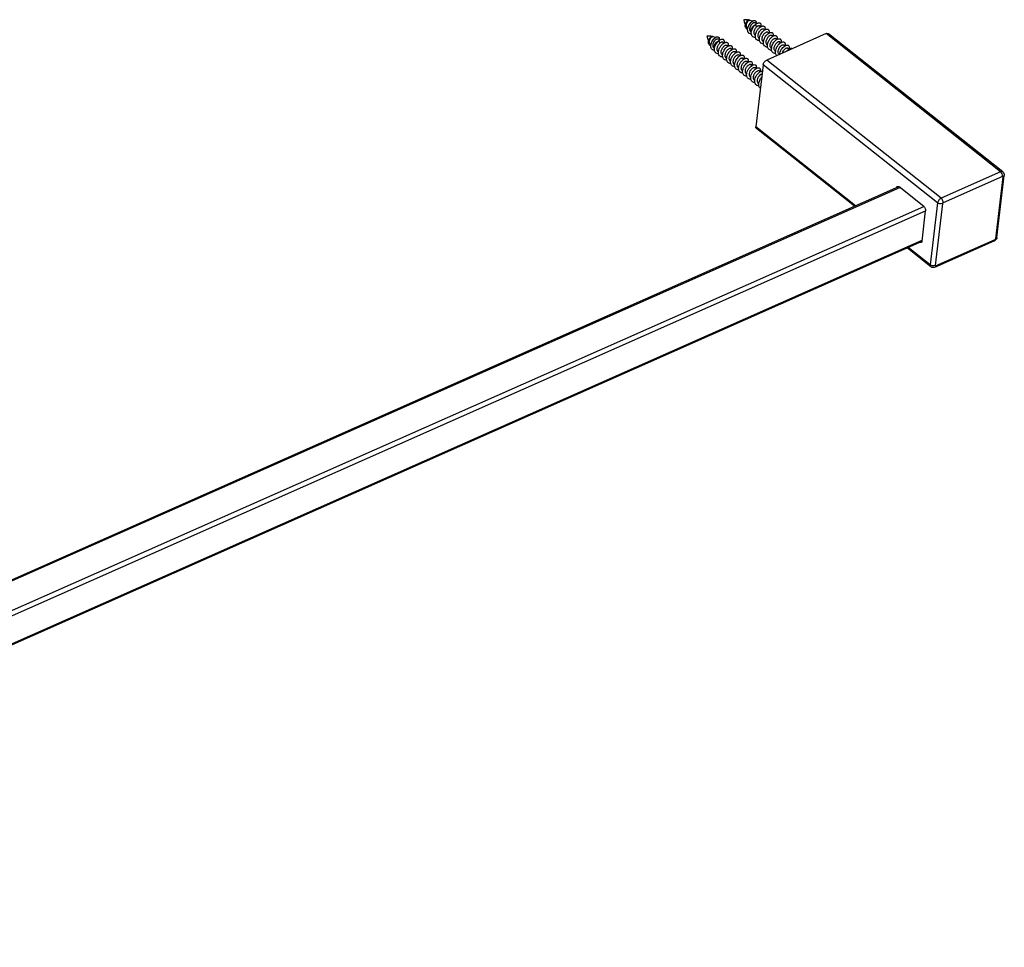
# Model space of a CAD drawing. Units: millimetres. Extents: x 141 to 255, y 198 to 255.
# Drawn here: x 198 to 255, y 202 to 255 of the extents above; entities that cross this region are included whole.
import ezdxf

# ---------------------------------------------------------------- set-up
doc = ezdxf.new("R2010")
doc.units = ezdxf.units.MM
doc.header["$LTSCALE"] = 30.734
doc.layers.get('0').update_dxf_attribs({"linetype": 'CONTINUOUS'})
doc.layers.add('02___PRT_ALL_AXES', color=7, linetype='CONTINUOUS')

msp = doc.modelspace()

# ---------------------------------------------------------------- linework, layer by layer
at = {"color": 7, "linetype": 'Continuous'}
for p, q in [((240.216, 255.132), (240.28, 254.996)), ((244.292, 254.603), (240.862, 253.083)), ((254.346, 246.634), (244.292, 254.603)), ((254.473, 246.632), (244.419, 254.601)), ((238.091, 254.191), (238.155, 254.055)), ((240.658, 252.812), (240.234, 249.236)), ((250.712, 244.844), (240.658, 252.812)), ((250.916, 245.114), (240.862, 253.083)), ((245.983, 244.679), (240.234, 249.236)), ((245.918, 244.65), (240.267, 249.129)), ((254.346, 246.634), (250.916, 245.114)), ((254.456, 246.373), (251.026, 244.854)), ((254.06, 242.779), (254.483, 246.355)), ((254.129, 242.858), (254.553, 246.434)), ((156.634, 205.093), (248.473, 245.783)), ((249.913, 244.646), (248.495, 245.77)), ((156.69, 205.049), (248.532, 245.74)), ((158.069, 203.956), (249.912, 244.647)), ((250.712, 244.844), (250.288, 241.267)), ((250.992, 244.809), (250.569, 241.232)), ((158.172, 203.693), (250.022, 244.387)), ((249.817, 242.645), (250.023, 244.386)), ((157.965, 201.937), (249.822, 242.634)), ((157.972, 202), (249.823, 242.694)), ((250.548, 241.134), (253.978, 242.653)), ((250.596, 241.214), (254.026, 242.734)), ((250.321, 241.16), (248.949, 242.247)), ((250.288, 241.267), (249.015, 242.277))]:
    msp.add_line(p, q, dxfattribs=at)
for centre, radius, start, end in [((239.875, 255.275), 0.135, 113.8539, 116.7477), ((240.237, 255.008), 0.37, 119.1446, 123.1023), ((237.75, 254.334), 0.135, 113.8539, 116.7477), ((238.112, 254.067), 0.37, 119.1446, 123.1023), ((240.914, 254.398), 0.717, 157.2599, 157.8555), ((240.909, 254.271), 0.472, 175.2787, 176.1032), ((238.789, 253.457), 0.717, 157.2599, 157.8555), ((241.14, 254.087), 0.471, 175.3125, 175.99), ((241.605, 253.719), 0.472, 175.2682, 176.1039), ((238.784, 253.329), 0.472, 175.2787, 176.1032), ((239.015, 253.145), 0.471, 175.3125, 175.99), ((241.818, 253.536), 0.453, 176.0037, 178.1847), ((241.836, 253.535), 0.472, 175.3133, 176.0137), ((239.48, 252.777), 0.472, 175.2682, 176.1039), ((239.693, 252.595), 0.453, 176.0037, 178.1847), ((239.711, 252.594), 0.472, 175.3133, 176.0137), ((240.176, 252.226), 0.472, 175.2564, 176.1012), ((240.408, 252.042), 0.472, 175.3126, 176.0348), ((240.872, 251.674), 0.472, 175.2433, 176.095), ((249.653, 242.664), 0.165, 347.6174, 353.3261), ((253.952, 242.711), 0.0636, 293.9477, 307.2844), ((253.863, 242.897), 0.27, 314.9543, 329.163)]:
    msp.add_arc(centre, radius, start, end, dxfattribs=at)
for points, start_tangent, end_tangent in [([(239.764, 254.855), (239.697, 254.885), (239.65, 254.942), (239.628, 255.02), (239.632, 255.113)], (-0.977447, 0.211182), (0.176775, 0.984251)), ([(239.632, 255.113), (239.694, 255.273), (239.743, 255.339), (239.795, 255.384)], (0.176775, 0.984251), (0.829943, 0.557848)), ([(239.687, 255.067), (239.704, 255.179), (239.752, 255.282), (239.814, 255.352), (239.842, 255.368), (239.863, 255.371)], (-0.025807, 0.999667), (0.973621, -0.228171)), ([(239.718, 254.957), (239.705, 254.981), (239.687, 255.067)], (-0.552476, 0.833529), (-0.025807, 0.999667)), ([(239.977, 254.578), (239.877, 254.603), (239.837, 254.631), (239.805, 254.668), (239.767, 254.768), (239.767, 254.89)], (-0.999339, 0.036361), (0.143441, 0.989659)), ([(239.767, 254.89), (239.863, 255.138), (239.944, 255.243), (240.034, 255.319)], (0.143441, 0.989659), (0.838196, 0.54537)), ([(239.795, 255.384), (239.8, 255.388), (239.814, 255.396)], (0.829943, 0.557848), (0.893257, 0.449546)), ([(239.82, 255.399), (239.825, 255.401), (239.84, 255.405)], (0.914817, 0.40387), (0.979641, 0.200756)), ([(239.84, 255.405), (239.859, 255.406), (239.873, 255.399), (239.88, 255.386), (239.881, 255.366)], (0.979641, 0.200756), (-0.128022, -0.991771)), ([(239.956, 254.688), (239.908, 254.757), (239.89, 254.849), (239.903, 254.954), (239.944, 255.058), (240.004, 255.15), (240.072, 255.216), (240.106, 255.237), (240.137, 255.249), (240.186, 255.247)], (-0.758212, 0.652009), (0.875932, -0.482435)), ([(239.967, 254.693), (239.957, 254.798), (239.973, 254.861), (240.003, 254.926), (240.094, 255.045), (240.207, 255.125)], (-0.421047, 0.907039), (0.908807, 0.417217)), ([(239.974, 254.672), (240.051, 254.923), (240.127, 255.038), (240.216, 255.132)], (0.071749, 0.997423), (0.755926, 0.654657)), ([(240.056, 255.332), (240.1, 255.352), (240.141, 255.362), (240.206, 255.349), (240.227, 255.328), (240.24, 255.297), (240.244, 255.259), (240.238, 255.213)], (0.873847, 0.4862), (-0.231634, -0.972803)), ([(240.129, 254.651), (240.17, 254.838), (240.28, 254.996)], (-0.033133, 0.999451), (0.718699, 0.695321)), ([(240.216, 255.132), (240.233, 255.147), (240.285, 255.183)], (0.755926, 0.654657), (0.853451, 0.521174)), ([(240.253, 254.675), (240.346, 254.839), (240.468, 254.965)], (0.386545, 0.922271), (0.784994, 0.619504)), ([(240.28, 254.996), (240.332, 255.038), (240.38, 255.062), (240.423, 255.069), (240.454, 255.057)], (0.718699, 0.695321), (0.784195, -0.620515)), ([(240.285, 255.183), (240.344, 255.213), (240.399, 255.227), (240.447, 255.225), (240.486, 255.207), (240.513, 255.176), (240.527, 255.131), (240.528, 255.075), (240.514, 255.011)], (0.853451, 0.521174), (-0.297445, -0.954739)), ([(240.361, 254.467), (240.369, 254.55), (240.395, 254.636), (240.436, 254.717), (240.488, 254.787), (240.545, 254.841), (240.601, 254.874), (240.627, 254.883), (240.65, 254.885), (240.687, 254.873)], (-0.033133, 0.999451), (0.783723, -0.621111)), ([(240.468, 254.965), (240.482, 254.976), (240.524, 255.003)], (0.784994, 0.619504), (0.862786, 0.50557)), ([(240.524, 255.003), (240.582, 255.031), (240.636, 255.044), (240.684, 255.041), (240.721, 255.023), (240.748, 254.99), (240.762, 254.945), (240.762, 254.89), (240.748, 254.826)], (0.862786, 0.50557), (-0.292876, -0.95615)), ([(240.757, 254.82), (240.815, 254.848), (240.869, 254.86), (240.916, 254.857), (240.954, 254.838), (240.98, 254.806), (240.994, 254.761), (240.994, 254.705), (240.98, 254.642)], (0.863984, 0.503519), (-0.294928, -0.95552)), ([(237.507, 254.171), (237.57, 254.332), (237.619, 254.397), (237.67, 254.443)], (0.176775, 0.984251), (0.829943, 0.557848)), ([(237.562, 254.126), (237.579, 254.238), (237.627, 254.34), (237.689, 254.41), (237.717, 254.427), (237.738, 254.43)], (-0.025807, 0.999667), (0.973621, -0.228171)), ([(237.642, 253.949), (237.738, 254.197), (237.819, 254.301), (237.909, 254.377)], (0.143441, 0.989659), (0.838196, 0.54537)), ([(237.67, 254.443), (237.675, 254.446), (237.689, 254.454)], (0.829943, 0.557848), (0.893257, 0.449546)), ([(237.696, 254.457), (237.701, 254.459), (237.715, 254.464)], (0.914817, 0.40387), (0.979641, 0.200756)), ([(237.715, 254.464), (237.734, 254.464), (237.748, 254.458), (237.756, 254.444), (237.757, 254.425)], (0.979641, 0.200756), (-0.128022, -0.991771)), ([(237.831, 253.747), (237.783, 253.815), (237.765, 253.907), (237.779, 254.012), (237.819, 254.117), (237.879, 254.208), (237.947, 254.275), (237.981, 254.296), (238.012, 254.308), (238.061, 254.305)], (-0.758212, 0.652009), (0.875932, -0.482435)), ([(237.931, 254.391), (237.975, 254.411), (238.016, 254.42), (238.081, 254.408), (238.103, 254.386), (238.116, 254.356), (238.119, 254.317), (238.113, 254.272)], (0.873847, 0.4862), (-0.231634, -0.972803)), ([(238.16, 254.242), (238.219, 254.271), (238.274, 254.285), (238.322, 254.283), (238.361, 254.266), (238.388, 254.234), (238.402, 254.189), (238.403, 254.133), (238.389, 254.07)], (0.853451, 0.521174), (-0.297445, -0.954739)), ([(239.975, 254.678), (239.967, 254.693)], (-0.552135, 0.833755), (-0.421047, 0.907039)), ([(240.214, 254.38), (240.109, 254.399), (240.03, 254.458), (239.983, 254.552), (239.974, 254.672)], (-0.999715, -0.023878), (0.071749, 0.997423)), ([(240.198, 254.495), (240.149, 254.56), (240.129, 254.651)], (-0.783776, 0.621043), (-0.033133, 0.999451)), ([(240.444, 254.196), (240.34, 254.215), (240.261, 254.274), (240.215, 254.368), (240.206, 254.487)], (-0.999839, -0.017942), (0.069594, 0.997575)), ([(240.206, 254.487), (240.211, 254.532), (240.25, 254.669)], (0.069594, 0.997575), (0.376937, 0.926239)), ([(240.43, 254.311), (240.381, 254.376), (240.361, 254.467)], (-0.783641, 0.621214), (-0.033133, 0.999451)), ([(240.677, 254.012), (240.573, 254.031), (240.494, 254.09), (240.447, 254.183), (240.438, 254.303)], (-0.999804, -0.0198), (0.067933, 0.99769)), ([(240.438, 254.309), (240.509, 254.543), (240.657, 254.744)], (0.082283, 0.996609), (0.723025, 0.690822)), ([(240.593, 254.283), (240.601, 254.366), (240.627, 254.452), (240.668, 254.533), (240.72, 254.603), (240.777, 254.657), (240.833, 254.69), (240.859, 254.699), (240.882, 254.701), (240.919, 254.689)], (-0.033133, 0.999451), (0.783501, -0.621391)), ([(240.662, 254.127), (240.613, 254.193), (240.593, 254.283)], (-0.783541, 0.621341), (-0.033133, 0.999451)), ([(240.657, 254.744), (240.682, 254.766), (240.757, 254.82)], (0.723025, 0.690822), (0.863984, 0.503519)), ([(240.67, 254.125), (240.727, 254.33), (240.848, 254.516)], (0.081703, 0.996657), (0.660054, 0.751218)), ([(240.825, 254.099), (240.833, 254.182), (240.859, 254.268), (240.9, 254.349), (240.952, 254.419), (241.009, 254.473), (241.065, 254.506), (241.091, 254.515), (241.114, 254.517), (241.151, 254.505)], (-0.033133, 0.999451), (0.783378, -0.621546)), ([(240.848, 254.516), (240.882, 254.553), (240.988, 254.636)], (0.660054, 0.751218), (0.863438, 0.504454)), ([(240.988, 254.636), (241.047, 254.664), (241.101, 254.676), (241.148, 254.673), (241.186, 254.655), (241.212, 254.622), (241.226, 254.577), (241.226, 254.521), (241.212, 254.458)], (0.863438, 0.504454), (-0.294651, -0.955605)), ([(240.989, 254.205), (241.096, 254.351), (241.22, 254.452)], (0.494216, 0.869339), (0.862535, 0.505997)), ([(241.057, 253.915), (241.065, 253.998), (241.091, 254.084), (241.132, 254.165), (241.184, 254.235), (241.241, 254.289), (241.297, 254.323), (241.323, 254.331), (241.346, 254.333), (241.383, 254.321)], (-0.033133, 0.999451), (0.783561, -0.621315)), ([(241.22, 254.452), (241.278, 254.479), (241.332, 254.492), (241.379, 254.489), (241.417, 254.471), (241.444, 254.439), (241.458, 254.394), (241.458, 254.338), (241.444, 254.275)], (0.862535, 0.505997), (-0.292845, -0.95616)), ([(241.453, 254.268), (241.511, 254.296), (241.565, 254.308), (241.612, 254.305), (241.65, 254.287), (241.676, 254.254), (241.69, 254.209), (241.69, 254.154), (241.676, 254.09)], (0.86392, 0.503629), (-0.294517, -0.955646)), ([(244.292, 254.603), (244.363, 254.619), (244.419, 254.601)], (0.914285, 0.405072), (0.783811, -0.621)), ([(237.639, 253.913), (237.572, 253.944), (237.525, 254), (237.503, 254.079), (237.507, 254.171)], (-0.977447, 0.211182), (0.176775, 0.984251)), ([(237.593, 254.016), (237.58, 254.039), (237.562, 254.126)], (-0.552476, 0.833529), (-0.025807, 0.999667)), ([(237.852, 253.636), (237.752, 253.661), (237.712, 253.689), (237.68, 253.727), (237.642, 253.826), (237.642, 253.949)], (-0.999339, 0.036361), (0.143441, 0.989659)), ([(237.842, 253.751), (237.832, 253.856), (237.848, 253.92), (237.878, 253.985), (237.969, 254.104), (238.083, 254.184)], (-0.421047, 0.907039), (0.908807, 0.417217)), ([(237.851, 253.736), (237.842, 253.751)], (-0.552135, 0.833755), (-0.421047, 0.907039)), ([(238.089, 253.439), (237.984, 253.457), (237.905, 253.516), (237.858, 253.611), (237.849, 253.731)], (-0.999715, -0.023878), (0.071749, 0.997423)), ([(237.849, 253.731), (237.927, 253.982), (238.002, 254.097), (238.091, 254.191)], (0.071749, 0.997423), (0.755926, 0.654657)), ([(238.005, 253.709), (238.046, 253.896), (238.155, 254.055)], (-0.033133, 0.999451), (0.718699, 0.695321)), ([(238.081, 253.546), (238.086, 253.59), (238.125, 253.727)], (0.069594, 0.997575), (0.376937, 0.926239)), ([(238.091, 254.191), (238.108, 254.205), (238.16, 254.242)], (0.755926, 0.654657), (0.853451, 0.521174)), ([(238.128, 253.734), (238.222, 253.897), (238.343, 254.024)], (0.386545, 0.922271), (0.784994, 0.619504)), ([(238.155, 254.055), (238.207, 254.097), (238.256, 254.121), (238.298, 254.127), (238.33, 254.116)], (0.718699, 0.695321), (0.784195, -0.620515)), ([(238.237, 253.525), (238.244, 253.609), (238.27, 253.694), (238.311, 253.776), (238.363, 253.846), (238.42, 253.899), (238.476, 253.933), (238.502, 253.941), (238.525, 253.944), (238.562, 253.932)], (-0.033133, 0.999451), (0.783723, -0.621111)), ([(238.313, 253.368), (238.384, 253.602), (238.532, 253.802)], (0.082283, 0.996609), (0.723025, 0.690822)), ([(238.343, 254.024), (238.357, 254.034), (238.399, 254.062)], (0.784994, 0.619504), (0.862786, 0.50557)), ([(238.399, 254.062), (238.458, 254.09), (238.512, 254.102), (238.559, 254.099), (238.596, 254.081), (238.623, 254.049), (238.637, 254.004), (238.637, 253.948), (238.624, 253.885)], (0.862786, 0.50557), (-0.292876, -0.95615)), ([(238.469, 253.342), (238.476, 253.425), (238.502, 253.51), (238.543, 253.592), (238.595, 253.662), (238.652, 253.716), (238.708, 253.749), (238.734, 253.757), (238.757, 253.76), (238.794, 253.748)], (-0.033133, 0.999451), (0.783501, -0.621391)), ([(238.532, 253.802), (238.557, 253.825), (238.632, 253.879)], (0.723025, 0.690822), (0.863984, 0.503519)), ([(238.632, 253.879), (238.69, 253.906), (238.744, 253.919), (238.791, 253.915), (238.829, 253.897), (238.855, 253.864), (238.869, 253.819), (238.869, 253.764), (238.855, 253.7)], (0.863984, 0.503519), (-0.294928, -0.95552)), ([(238.863, 253.694), (238.922, 253.722), (238.976, 253.735), (239.023, 253.731), (239.061, 253.713), (239.087, 253.681), (239.101, 253.636), (239.101, 253.58), (239.087, 253.516)], (0.863438, 0.504454), (-0.294651, -0.955605)), ([(240.91, 253.828), (240.805, 253.847), (240.726, 253.906), (240.679, 254), (240.67, 254.12)], (-0.999701, -0.024465), (0.069913, 0.997553)), ([(240.894, 253.943), (240.845, 254.009), (240.825, 254.099)], (-0.783579, 0.621293), (-0.033133, 0.999451)), ([(241.14, 253.645), (241.036, 253.663), (240.957, 253.722), (240.911, 253.816), (240.902, 253.936)], (-0.999823, -0.018811), (0.070109, 0.997539)), ([(240.902, 253.936), (240.911, 254.002), (240.989, 254.205)], (0.070109, 0.997539), (0.494216, 0.869339)), ([(241.126, 253.759), (241.077, 253.825), (241.057, 253.915)], (-0.783662, 0.621188), (-0.033133, 0.999451)), ([(241.373, 253.461), (241.268, 253.479), (241.19, 253.538), (241.143, 253.632), (241.134, 253.751)], (-0.999825, -0.01871), (0.067921, 0.997691)), ([(241.134, 253.758), (241.138, 253.787), (241.158, 253.877)], (0.082465, 0.996594), (0.295589, 0.955315)), ([(241.158, 253.877), (241.279, 254.109), (241.363, 254.202), (241.453, 254.268)], (0.295589, 0.955315), (0.86392, 0.503629)), ([(241.289, 253.731), (241.297, 253.815), (241.323, 253.9), (241.364, 253.981), (241.416, 254.052), (241.473, 254.105), (241.529, 254.139), (241.555, 254.147), (241.578, 254.149), (241.615, 254.137)], (-0.033133, 0.999451), (0.783714, -0.621122)), ([(241.358, 253.575), (241.309, 253.641), (241.289, 253.731)], (-0.783749, 0.621078), (-0.033133, 0.999451)), ([(241.366, 253.574), (241.4, 253.724), (241.473, 253.871), (241.573, 253.997), (241.684, 254.084)], (0.081688, 0.996658), (0.863619, 0.504145)), ([(241.521, 253.547), (241.529, 253.631), (241.555, 253.716), (241.596, 253.797), (241.648, 253.868), (241.705, 253.921), (241.761, 253.955), (241.787, 253.963), (241.81, 253.966), (241.847, 253.953)], (-0.033133, 0.999451), (0.78387, -0.620924)), ([(241.6, 253.41), (241.635, 253.548), (241.703, 253.683), (241.793, 253.8), (241.894, 253.886), (241.992, 253.934), (242.037, 253.941), (242.076, 253.937), (242.108, 253.923), (242.133, 253.898), (242.155, 253.822)], (0.123561, 0.992337), (0.037944, -0.99928)), ([(241.684, 254.084), (241.736, 254.109), (241.785, 254.123), (241.866, 254.113), (241.894, 254.091), (241.914, 254.058), (241.923, 254.015), (241.921, 253.965)], (0.863619, 0.504145), (-0.128326, -0.991732)), ([(241.77, 253.486), (241.832, 253.62), (241.875, 253.678), (241.921, 253.725), (241.968, 253.758), (242.012, 253.777), (242.05, 253.781), (242.079, 253.77)], (0.282304, 0.959325), (0.784022, -0.620733)), ([(241.921, 253.965), (241.919, 253.951), (241.908, 253.906)], (-0.128326, -0.991732), (-0.295172, -0.955444)), ([(242, 253.589), (242.036, 253.628), (242.149, 253.717)], (0.648513, 0.761204), (0.86383, 0.503783)), ([(242.155, 253.822), (242.155, 253.799), (242.14, 253.723)], (0.037944, -0.99928), (-0.292854, -0.956157)), ([(242.149, 253.717), (242.205, 253.743), (242.257, 253.756), (242.303, 253.755), (242.34, 253.739)], (0.86383, 0.503783), (0.824405, -0.566)), ([(238.073, 253.553), (238.024, 253.619), (238.005, 253.709)], (-0.783776, 0.621043), (-0.033133, 0.999451)), ([(238.319, 253.255), (238.215, 253.274), (238.136, 253.333), (238.09, 253.427), (238.081, 253.546)], (-0.999839, -0.017942), (0.069594, 0.997575)), ([(238.305, 253.369), (238.256, 253.435), (238.237, 253.525)], (-0.783641, 0.621214), (-0.033133, 0.999451)), ([(238.552, 253.071), (238.448, 253.09), (238.369, 253.148), (238.323, 253.242), (238.313, 253.361)], (-0.999804, -0.0198), (0.067933, 0.99769)), ([(238.537, 253.186), (238.488, 253.251), (238.469, 253.342)], (-0.783541, 0.621341), (-0.033133, 0.999451)), ([(238.785, 252.887), (238.68, 252.905), (238.601, 252.964), (238.555, 253.058), (238.545, 253.178)], (-0.999701, -0.024465), (0.069913, 0.997553)), ([(238.545, 253.184), (238.602, 253.389), (238.723, 253.575)], (0.081703, 0.996657), (0.660054, 0.751218)), ([(238.701, 253.158), (238.708, 253.241), (238.734, 253.327), (238.775, 253.408), (238.827, 253.478), (238.884, 253.532), (238.94, 253.565), (238.966, 253.573), (238.989, 253.576), (239.026, 253.564)], (-0.033133, 0.999451), (0.783378, -0.621546)), ([(238.769, 253.002), (238.72, 253.067), (238.701, 253.158)], (-0.783579, 0.621293), (-0.033133, 0.999451)), ([(238.723, 253.575), (238.757, 253.611), (238.863, 253.694)], (0.660054, 0.751218), (0.863438, 0.504454)), ([(238.777, 252.995), (238.786, 253.061), (238.864, 253.264)], (0.070109, 0.997539), (0.494216, 0.869339)), ([(238.864, 253.264), (238.971, 253.409), (239.095, 253.51)], (0.494216, 0.869339), (0.862535, 0.505997)), ([(238.933, 252.974), (238.94, 253.057), (238.966, 253.143), (239.007, 253.224), (239.059, 253.294), (239.116, 253.348), (239.172, 253.381), (239.198, 253.389), (239.221, 253.392), (239.258, 253.38)], (-0.033133, 0.999451), (0.783561, -0.621315)), ([(239.033, 252.936), (239.154, 253.168), (239.239, 253.26), (239.328, 253.327)], (0.295589, 0.955315), (0.86392, 0.503629)), ([(239.095, 253.51), (239.153, 253.538), (239.208, 253.551), (239.255, 253.548), (239.292, 253.53), (239.319, 253.497), (239.333, 253.452), (239.333, 253.397), (239.32, 253.333)], (0.862535, 0.505997), (-0.292845, -0.95616)), ([(239.165, 252.79), (239.172, 252.873), (239.198, 252.959), (239.239, 253.04), (239.291, 253.11), (239.348, 253.164), (239.404, 253.197), (239.43, 253.206), (239.453, 253.208), (239.49, 253.196)], (-0.033133, 0.999451), (0.783714, -0.621122)), ([(239.328, 253.327), (239.386, 253.354), (239.44, 253.367), (239.487, 253.364), (239.525, 253.345), (239.551, 253.313), (239.565, 253.268), (239.565, 253.212), (239.551, 253.149)], (0.86392, 0.503629), (-0.294517, -0.955646)), ([(239.559, 253.143), (239.612, 253.168), (239.66, 253.181), (239.741, 253.172), (239.769, 253.149), (239.789, 253.116), (239.798, 253.074), (239.796, 253.023)], (0.863619, 0.504145), (-0.128326, -0.991732)), ([(241.437, 253.337), (241.381, 253.428), (241.365, 253.551)], (-0.717417, 0.696644), (0.031481, 0.999504)), ([(241.579, 253.401), (241.538, 253.464), (241.521, 253.547)], (-0.724262, 0.689525), (-0.033133, 0.999451)), ([(239.016, 252.703), (238.911, 252.722), (238.832, 252.781), (238.786, 252.875), (238.777, 252.995)], (-0.999823, -0.018811), (0.070109, 0.997539)), ([(239.001, 252.818), (238.952, 252.883), (238.933, 252.974)], (-0.783662, 0.621188), (-0.033133, 0.999451)), ([(239.248, 252.519), (239.144, 252.538), (239.065, 252.597), (239.019, 252.69), (239.009, 252.81)], (-0.999825, -0.01871), (0.067921, 0.997691)), ([(239.009, 252.816), (239.013, 252.846), (239.033, 252.936)], (0.082465, 0.996594), (0.295589, 0.955315)), ([(239.234, 252.634), (239.184, 252.699), (239.165, 252.79)], (-0.783749, 0.621078), (-0.033133, 0.999451)), ([(239.482, 252.335), (239.38, 252.352), (239.302, 252.407), (239.254, 252.496), (239.24, 252.609)], (-0.999687, -0.025024), (0.031481, 0.999504)), ([(239.241, 252.632), (239.276, 252.782), (239.349, 252.93), (239.449, 253.055), (239.559, 253.143)], (0.081688, 0.996658), (0.863619, 0.504145)), ([(239.397, 252.606), (239.404, 252.689), (239.43, 252.775), (239.471, 252.856), (239.523, 252.926), (239.58, 252.98), (239.636, 253.013), (239.662, 253.022), (239.685, 253.024), (239.722, 253.012)], (-0.033133, 0.999451), (0.78387, -0.620924)), ([(239.466, 252.45), (239.416, 252.516), (239.397, 252.606)], (-0.783837, 0.620966), (-0.033133, 0.999451)), ([(239.473, 252.443), (239.502, 252.583), (239.566, 252.723), (239.656, 252.846), (239.759, 252.938), (239.861, 252.99), (239.907, 252.999), (239.948, 252.997), (239.981, 252.983), (240.007, 252.958), (240.031, 252.881)], (0.070609, 0.997504), (0.037944, -0.99928)), ([(239.629, 252.422), (239.636, 252.505), (239.662, 252.591), (239.703, 252.672), (239.755, 252.742), (239.812, 252.796), (239.868, 252.829), (239.894, 252.838), (239.917, 252.84), (239.954, 252.828)], (-0.033133, 0.999451), (0.784022, -0.620733)), ([(239.706, 252.265), (239.74, 252.415), (239.813, 252.562), (239.913, 252.688), (240.024, 252.775)], (0.08267, 0.996577), (0.86383, 0.503783)), ([(239.796, 253.023), (239.794, 253.009), (239.783, 252.965)], (-0.128326, -0.991732), (-0.295172, -0.955444)), ([(239.861, 252.238), (239.868, 252.321), (239.894, 252.407), (239.935, 252.488), (239.987, 252.558), (240.044, 252.612), (240.1, 252.646), (240.126, 252.654), (240.149, 252.656), (240.186, 252.644)], (-0.033133, 0.999451), (0.784296, -0.620386)), ([(239.938, 252.08), (239.972, 252.231), (240.045, 252.378), (240.145, 252.504), (240.256, 252.591)], (0.081698, 0.996657), (0.863765, 0.503894)), ([(240.031, 252.881), (240.03, 252.858), (240.016, 252.782)], (0.037944, -0.99928), (-0.292854, -0.956157)), ([(240.024, 252.775), (240.105, 252.81), (240.176, 252.814), (240.205, 252.804), (240.228, 252.787), (240.258, 252.733)], (0.86383, 0.503783), (0.243587, -0.969879)), ([(240.258, 252.733), (240.262, 252.704), (240.248, 252.597)], (0.243587, -0.969879), (-0.294148, -0.95576)), ([(240.256, 252.591), (240.327, 252.623), (240.391, 252.632), (240.443, 252.617), (240.478, 252.58)], (0.863765, 0.503894), (0.482625, -0.875827)), ([(240.478, 252.58), (240.495, 252.507), (240.479, 252.413)], (0.482625, -0.875827), (-0.295766, -0.95526)), ([(240.658, 252.812), (240.727, 252.97), (240.862, 253.083)], (0.117509, 0.993072), (0.914285, 0.405072)), ([(239.474, 252.372), (239.473, 252.389), (239.473, 252.443)], (-0.102716, 0.994711), (0.070609, 0.997504)), ([(239.712, 252.151), (239.621, 252.165), (239.548, 252.208), (239.498, 252.279), (239.474, 252.372)], (-0.999807, -0.019641), (-0.102716, 0.994711)), ([(239.631, 252.39), (239.629, 252.422)], (-0.144152, 0.989556), (-0.033133, 0.999451)), ([(239.698, 252.266), (239.654, 252.319), (239.631, 252.39)], (-0.783795, 0.62102), (-0.144152, 0.989556)), ([(239.715, 252.138), (239.709, 252.166), (239.705, 252.258)], (-0.254314, 0.967122), (0.067968, 0.997688)), ([(239.943, 251.968), (239.864, 251.978), (239.797, 252.011), (239.746, 252.065), (239.715, 252.138)], (-0.999845, -0.01758), (-0.254314, 0.967122)), ([(239.93, 252.082), (239.88, 252.148), (239.861, 252.238)], (-0.784062, 0.620683), (-0.033133, 0.999451)), ([(239.999, 251.854), (239.948, 251.95), (239.937, 252.075)], (-0.665437, 0.746454), (0.069129, 0.997608)), ([(240.093, 252.054), (240.1, 252.138), (240.126, 252.223), (240.167, 252.304), (240.219, 252.375), (240.276, 252.428), (240.332, 252.462), (240.358, 252.47), (240.381, 252.472), (240.418, 252.46)], (-0.033133, 0.999451), (0.784375, -0.620287)), ([(240.162, 251.898), (240.112, 251.964), (240.093, 252.054)], (-0.784078, 0.620662), (-0.033133, 0.999451)), ([(240.263, 251.642), (240.196, 251.723), (240.169, 251.84), (240.182, 251.977), (240.234, 252.119), (240.316, 252.251), (240.416, 252.356), (240.521, 252.425), (240.615, 252.448)], (-0.808959, 0.587865), (0.999999, 0.001253)), ([(240.325, 251.87), (240.347, 252.01), (240.414, 252.143), (240.506, 252.243), (240.553, 252.272), (240.596, 252.287)], (-0.033133, 0.999451), (0.985801, 0.167917)), ([(240.402, 251.713), (240.456, 251.913), (240.572, 252.096)], (0.082897, 0.996558), (0.649236, 0.760587)), ([(240.178, 251.784), (240.077, 251.8), (239.999, 251.854)], (-0.999677, -0.025425), (-0.665437, 0.746454)), ([(240.408, 251.6), (240.329, 251.609), (240.263, 251.642)], (-0.999791, -0.020434), (-0.808959, 0.587865)), ([(240.394, 251.714), (240.344, 251.78), (240.325, 251.87)], (-0.784042, 0.620708), (-0.033133, 0.999451)), ([(240.496, 251.457), (240.451, 251.501), (240.42, 251.559), (240.403, 251.628), (240.401, 251.706)], (-0.813627, 0.581388), (0.068075, 0.99768)), ([(240.267, 249.129), (240.239, 249.172), (240.234, 249.236)], (-0.783811, 0.621), (0.117509, 0.993072)), ([(254.473, 246.632), (254.417, 246.65), (254.346, 246.634)], (-0.783516, 0.621371), (-0.914285, -0.405072)), ([(254.456, 246.373), (254.432, 246.515), (254.346, 246.634)], (0.117509, 0.993072), (-0.783693, 0.621148)), ([(254.483, 246.355), (254.477, 246.374), (254.456, 246.373)], (0.117509, 0.993072), (-0.914285, -0.405072)), ([(254.473, 246.632), (254.539, 246.543), (254.553, 246.434)], (0.783693, -0.621148), (-0.117509, -0.993072)), ([(254.483, 246.355), (254.532, 246.389), (254.553, 246.434)], (0.914285, 0.405072), (0.117608, 0.99306)), ([(248.35, 245.73), (248.367, 245.77), (248.395, 245.794)], (0.21577, 0.976444), (0.91424, 0.405174)), ([(248.395, 245.794), (248.432, 245.799), (248.473, 245.785)], (0.91424, 0.405174), (0.868786, -0.495188)), ([(248.473, 245.785), (248.495, 245.77)], (0.868786, -0.495188), (0.783693, -0.621148)), ([(249.913, 244.646), (249.998, 244.527), (250.023, 244.386)], (0.783693, -0.621148), (-0.117509, -0.993072)), ([(250.916, 245.114), (250.781, 245.002), (250.712, 244.844)], (-0.914285, -0.405072), (-0.117509, -0.993072)), ([(250.992, 244.809), (250.847, 244.791), (250.712, 244.844)], (-0.914285, -0.405072), (-0.783693, 0.621148)), ([(251.026, 244.854), (251.002, 244.996), (250.916, 245.114)], (0.117509, 0.993072), (-0.783693, 0.621148)), ([(251.026, 244.854), (250.996, 244.822), (250.992, 244.809)], (-0.914285, -0.405072), (-0.117509, -0.993072)), ([(249.769, 242.564), (249.732, 242.559), (249.691, 242.574)], (-0.91424, -0.405174), (-0.868786, 0.495188)), ([(249.814, 242.629), (249.797, 242.588), (249.769, 242.564)], (-0.21577, -0.976444), (-0.91424, -0.405174)), ([(254.054, 242.706), (253.978, 242.653)], (-0.707965, -0.706247), (-0.914285, -0.405072)), ([(254.026, 242.734), (254.021, 242.711), (253.991, 242.661)], (-0.117509, -0.993072), (-0.795901, -0.605426)), ([(254.026, 242.734), (254.056, 242.766), (254.06, 242.779)], (0.914285, 0.405072), (0.117509, 0.993072)), ([(254.06, 242.779), (254.109, 242.813), (254.129, 242.858)], (0.914285, 0.405072), (0.117608, 0.99306)), ([(254.129, 242.858), (254.095, 242.759)], (-0.117509, -0.993072), (-0.512131, -0.858908)), ([(250.288, 241.267), (250.293, 241.204), (250.321, 241.16)], (-0.117509, -0.993072), (0.783516, -0.621371)), ([(250.569, 241.232), (250.424, 241.215), (250.288, 241.267)], (-0.914285, -0.405072), (-0.783693, 0.621148)), ([(250.569, 241.232), (250.575, 241.214), (250.596, 241.214)], (-0.117509, -0.993072), (0.914285, 0.405072)), ([(250.548, 241.134), (250.431, 241.115), (250.321, 241.16)], (-0.914285, -0.405072), (-0.783693, 0.621148)), ([(250.596, 241.214), (250.58, 241.163), (250.548, 241.134)], (-0.117509, -0.993072), (-0.914414, -0.404781))]:
    msp.add_spline(points, degree=3, dxfattribs=dict(at, start_tangent=start_tangent, end_tangent=end_tangent))
at = {"layer": '02___PRT_ALL_AXES', "color": 7, "linetype": 'Continuous'}
for p, q in [((240.454, 255.057), (240.524, 255.002)), ((240.687, 254.873), (240.756, 254.818)), ((240.198, 254.495), (240.207, 254.488)), ((240.43, 254.311), (240.44, 254.303)), ((240.919, 254.689), (240.988, 254.634)), ((241.151, 254.505), (241.219, 254.451)), ((241.383, 254.321), (241.452, 254.266)), ((238.33, 254.116), (238.399, 254.061)), ((238.562, 253.932), (238.631, 253.877)), ((238.794, 253.748), (238.863, 253.693)), ((240.662, 254.127), (240.671, 254.12)), ((240.894, 253.943), (240.903, 253.936)), ((241.126, 253.759), (241.136, 253.752)), ((241.615, 254.137), (241.684, 254.083)), ((241.847, 253.953), (241.915, 253.899)), ((242.079, 253.77), (242.148, 253.715)), ((238.073, 253.553), (238.082, 253.546)), ((238.305, 253.369), (238.315, 253.362)), ((238.537, 253.185), (238.546, 253.179)), ((239.026, 253.564), (239.095, 253.509)), ((239.258, 253.38), (239.327, 253.325)), ((239.49, 253.196), (239.559, 253.141)), ((241.358, 253.575), (241.367, 253.568)), ((238.769, 253.002), (238.778, 252.995)), ((239.001, 252.818), (239.011, 252.81)), ((239.234, 252.634), (239.242, 252.627)), ((239.722, 253.012), (239.79, 252.958)), ((239.954, 252.828), (240.023, 252.773)), ((240.186, 252.644), (240.255, 252.589)), ((239.466, 252.45), (239.474, 252.443)), ((239.698, 252.266), (239.707, 252.259)), ((239.93, 252.082), (239.938, 252.075)), ((240.418, 252.46), (240.486, 252.406)), ((240.162, 251.898), (240.17, 251.892)), ((240.394, 251.714), (240.403, 251.707))]:
    msp.add_line(p, q, dxfattribs=at)
for centre, radius, start, end in [((240.79, 255.667), 1.285, 213.5334, 217.2126), ((239.583, 254.179), 1.225, 75.9153, 76.7947), ((239.574, 254.145), 1.26, 68.563, 75.884), ((239.552, 254.096), 1.313, 58.496, 61.1538), ((239.546, 254.086), 1.325, 56.0494, 58.4974), ((237.458, 253.238), 1.225, 75.9153, 76.7947), ((237.449, 253.203), 1.26, 68.563, 75.884), ((237.428, 253.155), 1.313, 58.496, 61.1538), ((240.819, 255.692), 1.324, 229.2909, 230.3629), ((238.665, 254.726), 1.285, 213.5334, 217.2126), ((238.694, 254.75), 1.324, 229.2909, 230.3629), ((237.422, 253.145), 1.325, 56.0494, 58.4974)]:
    msp.add_arc(centre, radius, start, end, dxfattribs=at)
for points, start_tangent, end_tangent in [([(239.795, 255.385), (239.728, 255.395), (239.539, 255.4)], (-0.985136, 0.171778), (-0.998008, -0.063089)), ([(239.539, 255.4), (239.553, 255.33), (239.631, 255.112)], (0.166472, -0.986046), (0.427289, -0.904115)), ([(237.67, 254.444), (237.604, 254.454), (237.414, 254.459)], (-0.985136, 0.171778), (-0.998008, -0.063089)), ([(237.414, 254.459), (237.428, 254.389), (237.506, 254.171)], (0.166472, -0.986046), (0.427289, -0.904115))]:
    msp.add_spline(points, degree=3, dxfattribs=dict(at, start_tangent=start_tangent, end_tangent=end_tangent))

doc.saveas('drawing.dxf')
